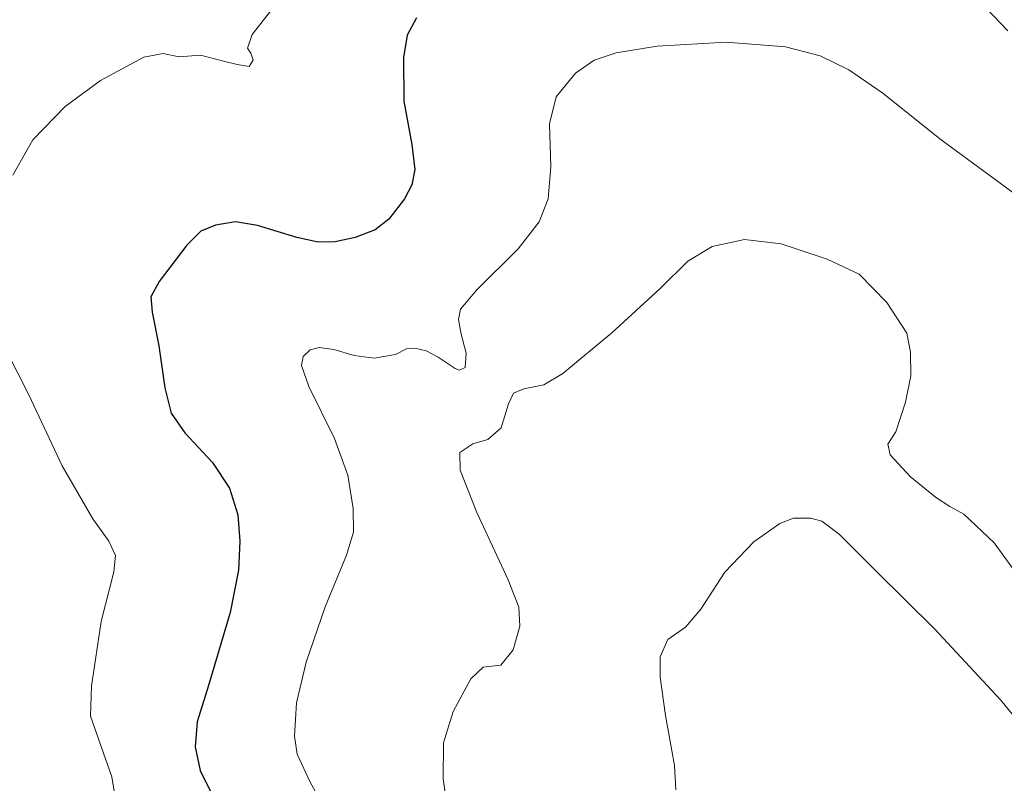
# Model space of a CAD drawing. Units: metres. Extents: x 590511 to 593961, y 4719770 to 4722128.
# Drawn here: x 591255 to 591521, y 4720085 to 4720291 of the extents above; entities that cross this region are included whole.
import ezdxf

# ---------------------------------------------------------------- set-up
doc = ezdxf.new("R2010")
doc.units = ezdxf.units.M
doc.header["$MEASUREMENT"] = 0
doc.layers.add('Curva de nivel maestra', color=36, linetype='Continuous', lineweight=30)
doc.layers.add('Curva de nivel normal', color=36, linetype='Continuous', lineweight=0)

# ---------------------------------------------------------------- blocks, each defined once
blk = doc.blocks.new('*U195')
at = {"layer": 'Curva de nivel normal', "color": 36, "linetype": 'Continuous', "lineweight": 0}
blk.add_polyline3d([(591523.53, 4720103.15, 435), (591520.22, 4720107.24, 435), (591502.33, 4720126.48, 435), (591486.72, 4720141.85, 435), (591476.58, 4720152.02, 435), (591471.85, 4720155.57, 435), (591468.85, 4720156.33, 435), (591464.19, 4720156.35, 435), (591460.52, 4720154.88, 435), (591453.52, 4720149.92, 435), (591445.68, 4720141.72, 435), (591439.15, 4720131.8, 435), (591435.01, 4720126.93, 435), (591430.24, 4720123.54, 435), (591428.17, 4720118.89, 435), (591428.18, 4720113.4, 435), (591429.56, 4720103.03, 435), (591432.06, 4720089.44, 435), (591432.42, 4720082.92, 435)], dxfattribs=at)
blk = doc.blocks.new('*U199')
at = {"layer": 'Curva de nivel normal', "color": 36, "linetype": 'Continuous', "lineweight": 0}
blk.add_polyline3d([(591371.2, 4720073.19, 440), (591369.44, 4720085.86, 440), (591369.5, 4720095.61, 440), (591372.14, 4720104.06, 440), (591376.95, 4720112.95, 440), (591380.22, 4720116.06, 440), (591385.02, 4720116.58, 440), (591388.33, 4720120.8, 440), (591390.2, 4720127.16, 440), (591389.94, 4720132.26, 440), (591386.98, 4720139.69, 440), (591378.56, 4720157.93, 440), (591374, 4720169.36, 440), (591373.94, 4720174.12, 440), (591377.47, 4720176.45, 440), (591381.53, 4720177.64, 440), (591385.14, 4720180.8, 440), (591387.09, 4720187.29, 440), (591388.45, 4720190.21, 440), (591391.26, 4720191.34, 440), (591396.68, 4720192.41, 440), (591401.82, 4720195.52, 440), (591415.05, 4720206.45, 440), (591428.18, 4720218.48, 440), (591435.63, 4720225.86, 440), (591442.19, 4720229.83, 440), (591450.94, 4720231.76, 440), (591460.86, 4720230.57, 440), (591473.29, 4720226.44, 440), (591481.95, 4720222.39, 440), (591489.48, 4720214.69, 440), (591494.86, 4720206.39, 440), (591495.87, 4720201.3, 440), (591495.92, 4720194.89, 440), (591494.49, 4720187.72, 440), (591491.92, 4720179.72, 440), (591489.73, 4720176.36, 440), (591490.36, 4720173.46, 440), (591495.81, 4720167.63, 440), (591502.67, 4720162.01, 440), (591506.49, 4720159.5, 440), (591510.32, 4720157.48, 440), (591518.48, 4720149.68, 440), (591533.06, 4720129.64, 440)], dxfattribs=at)
blk = doc.blocks.new('*U205')
at = {"layer": 'Curva de nivel normal', "color": 36, "linetype": 'Continuous', "lineweight": 0}
for points in [[(591280.64, 4720080.96, 455), (591279.78, 4720086.4, 455), (591273.99, 4720102.79, 455), (591274.31, 4720110.96, 455), (591276.91, 4720128.38, 455), (591280.33, 4720141.85, 455), (591280.78, 4720146.3, 455), (591278.95, 4720150.14, 455), (591274.64, 4720156.16, 455), (591266.33, 4720170.51, 455), (591257.35, 4720189.68, 455), (591251.37, 4720201.46, 455)], [(591252.98, 4720249.16, 455), (591258.39, 4720258.71, 455), (591267.19, 4720267.71, 455), (591276.68, 4720274.71, 455), (591288.44, 4720281.04, 455), (591293.66, 4720282.03, 455), (591297.95, 4720281.14, 455), (591303.74, 4720281.59, 455), (591309.95, 4720279.95, 455), (591313.72, 4720279.08, 455), (591316.98, 4720278.48, 455), (591318, 4720280.26, 455), (591317.43, 4720282.07, 455), (591316.53, 4720283.5, 455), (591317.76, 4720287.14, 455), (591323.04, 4720293.96, 455)]]:
    blk.add_polyline3d(points, dxfattribs=at)
blk = doc.blocks.new('*U207')
at = {"layer": 'Curva de nivel normal', "color": 36, "linetype": 'Continuous', "lineweight": 0}
blk.add_polyline3d([(591344.2, 4720065.6, 445), (591333.47, 4720084.98, 445), (591329.88, 4720092.51, 445), (591329.23, 4720097.43, 445), (591329.72, 4720106.4, 445), (591332.37, 4720117.4, 445), (591337.51, 4720132.4, 445), (591343.31, 4720146.36, 445), (591345.15, 4720152.58, 445), (591345.06, 4720159.02, 445), (591343.67, 4720168.01, 445), (591340.06, 4720177.87, 445), (591333.09, 4720191.95, 445), (591331.11, 4720197.64, 445), (591331.57, 4720200.05, 445), (591333.48, 4720201.88, 445), (591335.85, 4720202.53, 445), (591339.8, 4720201.99, 445), (591345.34, 4720200.35, 445), (591350.8, 4720199.66, 445), (591356.5, 4720200.58, 445), (591359.49, 4720202.19, 445), (591361.8, 4720202.36, 445), (591364.79, 4720201.66, 445), (591368.03, 4720199.93, 445), (591372.66, 4720196.83, 445), (591373.87, 4720196.42, 445), (591375.36, 4720197.08, 445), (591375.63, 4720201.03, 445), (591374.27, 4720206.13, 445), (591373.58, 4720210.1, 445), (591374.16, 4720212.88, 445), (591378.54, 4720218.14, 445), (591389.72, 4720229.24, 445), (591395.41, 4720236.54, 445), (591397.85, 4720242.74, 445), (591398.55, 4720251.38, 445), (591398.21, 4720262.98, 445), (591399.99, 4720270.31, 445), (591405.23, 4720276.68, 445), (591410.25, 4720280.2, 445), (591416.21, 4720282.24, 445), (591427.37, 4720283.99, 445), (591446, 4720285.07, 445), (591462.06, 4720283.85, 445), (591471.44, 4720281.36, 445), (591479.21, 4720277.6, 445), (591488.43, 4720271.29, 445), (591503.78, 4720258.98, 445), (591525.91, 4720242.68, 445)], dxfattribs=at)
blk = doc.blocks.new('*U220')
at = {"layer": 'Curva de nivel maestra', "color": 36, "linetype": 'Continuous', "lineweight": 30}
for points in [[(591522.2, 4720288.13, 450), (591512.49, 4720298.46, 450)], [(591362.24, 4720291.63, 450), (591359.71, 4720286.98, 450), (591358.7, 4720280.95, 450), (591358.8, 4720269.14, 450), (591360.94, 4720257.38, 450), (591361.73, 4720250.68, 450), (591360.97, 4720246.54, 450), (591358.92, 4720242.69, 450), (591354.72, 4720237.21, 450), (591350.99, 4720234.32, 450), (591345.63, 4720232.23, 450), (591340.25, 4720231.13, 450), (591335.63, 4720231.04, 450), (591329.86, 4720232.27, 450), (591319.2, 4720235.51, 450), (591313.2, 4720236.53, 450), (591307.86, 4720235.62, 450), (591303.86, 4720233.94, 450), (591300.1, 4720230.2, 450), (591292.61, 4720220.36, 450), (591290.34, 4720216.19, 450), (591290.69, 4720212.1, 450), (591292.52, 4720202.93, 450), (591294.15, 4720191.58, 450), (591295.79, 4720184.72, 450), (591299.54, 4720179.46, 450), (591307.04, 4720171.41, 450), (591311.6, 4720164.46, 450), (591313.89, 4720157.24, 450), (591314.45, 4720150.17, 450), (591314.04, 4720142.28, 450), (591311.78, 4720130.87, 450), (591305.92, 4720111.12, 450), (591302.86, 4720101.32, 450), (591302.35, 4720094.55, 450), (591303.69, 4720088.14, 450), (591307.16, 4720081.02, 450)]]:
    blk.add_polyline3d(points, dxfattribs=at)

msp = doc.modelspace()

# ---------------------------------------------------------------- block references
at = {"layer": 'Curva de nivel maestra', "color": 36, "linetype": 'Continuous', "lineweight": 30}
msp.add_blockref('*U220', (0, 0), dxfattribs=at)
at = {"layer": 'Curva de nivel normal', "color": 36, "linetype": 'Continuous', "lineweight": 0}
for name in ['*U199', '*U195', '*U207', '*U205']:
    msp.add_blockref(name, (0, 0), dxfattribs=at)

doc.saveas('drawing.dxf')
